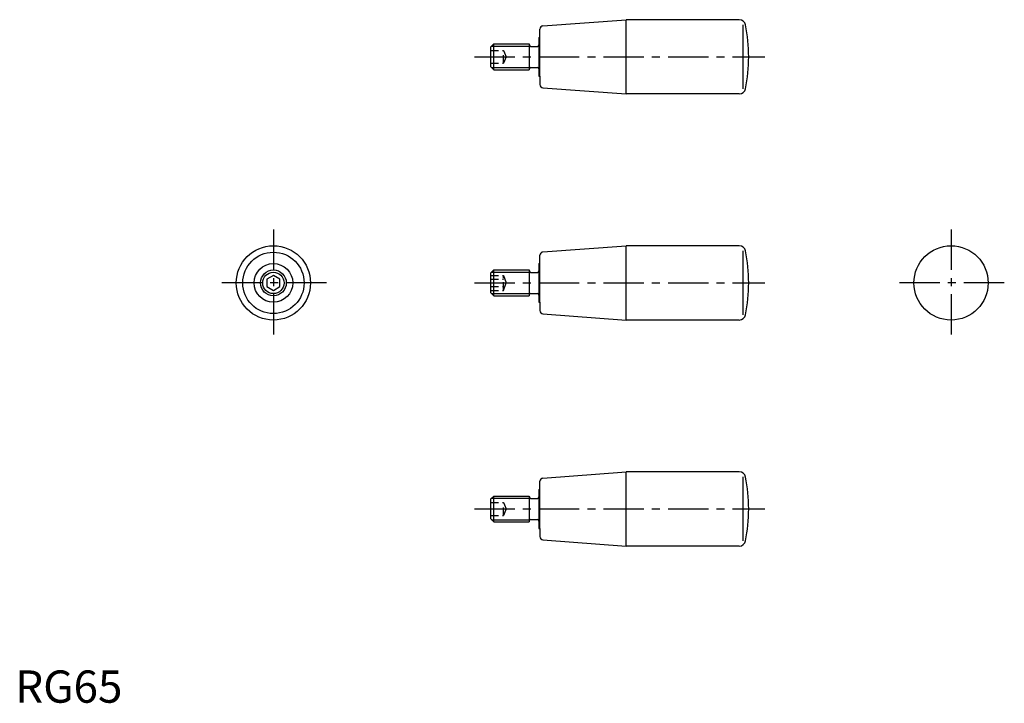
# Model space of a CAD drawing. Extents: x 1 to 306, y 0 to 212.
import ezdxf

# ---------------------------------------------------------------- set-up
doc = ezdxf.new("R2010")
doc.units = 0
doc.header["$LTSCALE"] = 10
doc.linetypes.add('CENTER', pattern=[2, 1.25, -0.25, 0.25, -0.25])
doc.linetypes.add('HIDDEN', pattern=[0.375, 0.25, -0.125])
doc.layers.get('0').update_dxf_attribs({"linetype": 'CONTINUOUS'})
for name, color, linetype in [('1', 1, 'CENTER'), ('2', 2, 'HIDDEN'), ('3', 3, 'CONTINUOUS')]:
    doc.layers.add(name, color=color, linetype=linetype)
doc.styles.add('STANDARD1', font='txt')

msp = doc.modelspace()

# ---------------------------------------------------------------- linework, layer by layer
for p, q in [((163.51, 209.57), (189.29, 211.5)), ((189.29, 188.5), (189.29, 211.5)), ((224.34, 211.5), (189.29, 211.5)), ((162.59, 194), (162.59, 208.57)), ((225.61, 190.1), (225.61, 209.9)), ((162.29, 206), (162.29, 194)), ((162.29, 206), (162.59, 206)), ((147.29, 203), (148.29, 204)), ((147.29, 203), (147.29, 197)), ((148.29, 204), (159.29, 204)), ((148.29, 196), (148.29, 204)), ((159.29, 204), (159.29, 196)), ((159.79, 203.25), (161.79, 203.25)), ((147.29, 197), (148.29, 196)), ((148.29, 196), (159.29, 196)), ((159.79, 196.75), (161.79, 196.75)), ((162.29, 194), (162.59, 194)), ((162.59, 194), (162.59, 191.43)), ((163.51, 190.43), (189.29, 188.5)), ((224.34, 188.5), (189.29, 188.5)), ((163.51, 139.57), (189.29, 141.5)), ((224.34, 141.5), (189.29, 141.5)), ((189.29, 118.5), (189.29, 141.5)), ((162.59, 124), (162.59, 138.57)), ((225.61, 120.1), (225.61, 139.9)), ((162.29, 136), (162.59, 136)), ((162.29, 136), (162.29, 124)), ((80, 132.31), (78, 131.15)), ((82, 131.15), (80, 132.31)), ((147.29, 133), (148.29, 134)), ((147.29, 133), (147.29, 127)), ((148.29, 126), (148.29, 134)), ((148.29, 134), (159.29, 134)), ((159.29, 134), (159.29, 126)), ((159.79, 133.25), (161.79, 133.25)), ((78, 131.15), (78, 128.85)), ((78, 128.85), (80, 127.69)), ((80, 127.69), (82, 128.85)), ((82, 128.85), (82, 131.15)), ((147.29, 127), (148.29, 126)), ((148.29, 126), (159.29, 126)), ((159.79, 126.75), (161.79, 126.75)), ((162.29, 124), (162.59, 124)), ((162.59, 124), (162.59, 121.43)), ((163.51, 120.43), (189.29, 118.5)), ((224.34, 118.5), (189.29, 118.5)), ((163.51, 69.57), (189.29, 71.5)), ((224.34, 71.5), (189.29, 71.5)), ((189.29, 48.5), (189.29, 71.5)), ((162.59, 54), (162.59, 68.57)), ((225.61, 50.1), (225.61, 69.9)), ((162.29, 66), (162.59, 66)), ((162.29, 66), (162.29, 54)), ((147.29, 63), (148.29, 64)), ((147.29, 63), (147.29, 57)), ((148.29, 56), (148.29, 64)), ((148.29, 64), (159.29, 64)), ((159.29, 64), (159.29, 56)), ((159.79, 63.25), (161.79, 63.25)), ((147.29, 57), (148.29, 56)), ((148.29, 56), (159.29, 56)), ((159.79, 56.75), (161.79, 56.75)), ((162.29, 54), (162.59, 54)), ((162.59, 54), (162.59, 51.43)), ((163.51, 50.43), (189.29, 48.5)), ((224.34, 48.5), (189.29, 48.5))]:
    msp.add_line(p, q)
for centre, radius in [((80, 130), 11.5), ((290, 130), 11.5), ((80, 130), 9.5), ((80, 130), 6), ((80, 130), 4)]:
    msp.add_circle(centre, radius)
for centre, radius, start, end in [((224.34, 209.5), 2, 11.4152, 90), ((163.59, 208.57), 1, 94.2838, 180), ((177.29, 200), 50, 0, 11.4152), ((159.79, 203.75), 0.5, 180, 270), ((161.79, 203.75), 0.5, 270, 0), ((177.29, 200), 50, 348.5848, 360), ((159.79, 196.25), 0.5, 90, 180), ((161.79, 196.25), 0.5, 0, 90), ((163.59, 191.43), 1, 180, 265.7162), ((224.34, 190.5), 2, 270, 348.5848), ((224.34, 139.5), 2, 11.4152, 90), ((163.59, 138.57), 1, 94.2838, 180), ((177.29, 130), 50, 0, 11.4152), ((159.79, 133.75), 0.5, 180, 270), ((161.79, 133.75), 0.5, 270, 0), ((177.29, 130), 50, 348.5848, 360), ((159.79, 126.25), 0.5, 90, 180), ((161.79, 126.25), 0.5, 0, 90), ((163.59, 121.43), 1, 180, 265.7162), ((224.34, 120.5), 2, 270, 348.5848), ((224.34, 69.5), 2, 11.4152, 90), ((163.59, 68.57), 1, 94.2838, 180), ((177.29, 60), 50, 0, 11.4152), ((159.79, 63.75), 0.5, 180, 270), ((161.79, 63.75), 0.5, 270, 0), ((177.29, 60), 50, 348.5848, 360), ((159.79, 56.25), 0.5, 90, 180), ((161.79, 56.25), 0.5, 0, 90), ((163.59, 51.43), 1, 180, 265.7162), ((224.34, 50.5), 2, 270, 348.5848)]:
    msp.add_arc(centre, radius, start, end)
at = {"layer": '1'}
for p, q in [((142.29, 200), (232.29, 200)), ((80, 146.5), (80, 113.5)), ((290, 146.5), (290, 113.5)), ((96.5, 130), (63.5, 130)), ((142.29, 130), (232.29, 130)), ((306.5, 130), (273.5, 130)), ((142.29, 60), (232.29, 60))]:
    msp.add_line(p, q, dxfattribs=at)
at = {"layer": '2'}
for p, q in [((147.29, 202), (151.29, 202)), ((151.29, 198), (151.29, 202)), ((151.29, 202), (152.13, 200)), ((147.29, 200), (151.29, 200)), ((152.13, 200), (151.29, 198)), ((147.29, 198), (151.29, 198)), ((147.29, 132.31), (151.29, 132.31)), ((151.29, 127.69), (151.29, 132.31)), ((151.29, 132.31), (152.13, 130)), ((147.29, 131.15), (151.29, 131.15)), ((147.29, 128.85), (151.29, 128.85)), ((151.29, 127.69), (152.13, 130)), ((147.29, 127.69), (151.29, 127.69)), ((147.29, 62), (151.29, 62)), ((151.29, 62), (152.13, 60)), ((151.29, 58), (151.29, 62)), ((147.29, 60), (151.29, 60)), ((147.29, 58), (151.29, 58)), ((152.13, 60), (151.29, 58))]:
    msp.add_line(p, q, dxfattribs=at)
at = {"layer": '3'}
for p, q in [((147.61, 203.32), (159.29, 203.32)), ((147.61, 196.68), (159.29, 196.68)), ((147.61, 133.32), (159.29, 133.32)), ((147.61, 126.68), (159.29, 126.68)), ((147.61, 63.32), (159.29, 63.32)), ((147.61, 56.68), (159.29, 56.68))]:
    msp.add_line(p, q, dxfattribs=at)
msp.add_circle((80, 130), 3.32, dxfattribs=at)

# ---------------------------------------------------------------- texts
at = {"color": 3, "style": 'STANDARD1'}
msp.add_text('RG65', height=10, dxfattribs=at).set_placement((0, 0))

doc.saveas('drawing.dxf')
